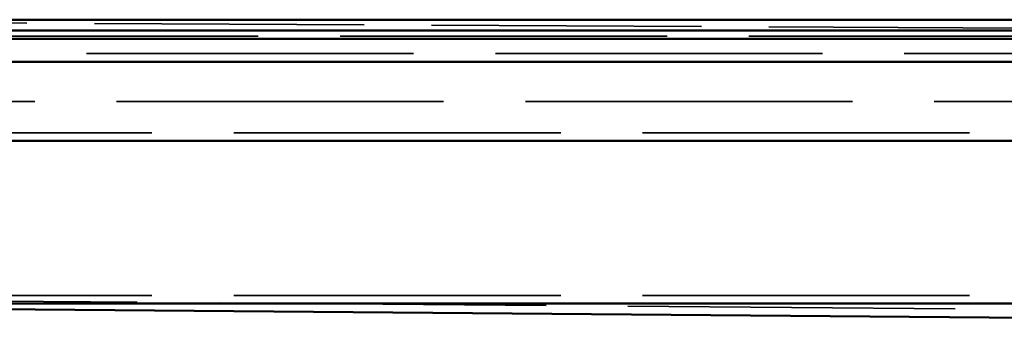
# Model space of a CAD drawing. Units: millimetres. Extents: x -40 to 1376, y 63 to 868.
# Drawn here: x 141 to 321, y 803 to 860 of the extents above; entities that cross this region are included whole.
import ezdxf

# ---------------------------------------------------------------- set-up
doc = ezdxf.new("R2010")
doc.units = ezdxf.units.MM
doc.header["$LTSCALE"] = 5
doc.linetypes.add('AM_ISO02W050', pattern=[7.5, 6, -1.5])
doc.layers.add('AM_0', color=7, linetype='Continuous', lineweight=50)
doc.layers.add('AM_3', color=2, linetype='AM_ISO02W050', lineweight=35)

msp = doc.modelspace()

# ---------------------------------------------------------------- linework, layer by layer
at = {"layer": 'AM_0'}
for p, q in [((-13.659, 859.752), (1234.341, 859.752)), ((-21.759, 857.752), (1242.441, 857.752)), ((1242.441, 856.252), (-21.759, 856.252)), ((2.841, 852.052), (1217.841, 852.052)), ((116.841, 837.552), (591.341, 837.552)), ((5.841, 807.752), (1214.841, 807.752)), ((11.341, 807.752), (537.126, 803.418))]:
    msp.add_line(p, q, dxfattribs=at)
at = {"layer": 'AM_3', "ltscale": 1.649759}
msp.add_line((513.091, 857.302), (15.541, 859.752), dxfattribs=at)
at = {"layer": 'AM_3', "ltscale": 2}
for p, q in [((1234.341, 856.752), (-13.659, 856.752)), ((2.841, 853.552), (1217.841, 853.552)), ((8.341, 844.752), (1212.341, 844.752)), ((1214.841, 839.052), (5.841, 839.052)), ((1214.841, 809.252), (5.841, 809.252)), ((537.147, 804.918), (11.341, 809.252))]:
    msp.add_line(p, q, dxfattribs=at)

doc.saveas('drawing.dxf')
